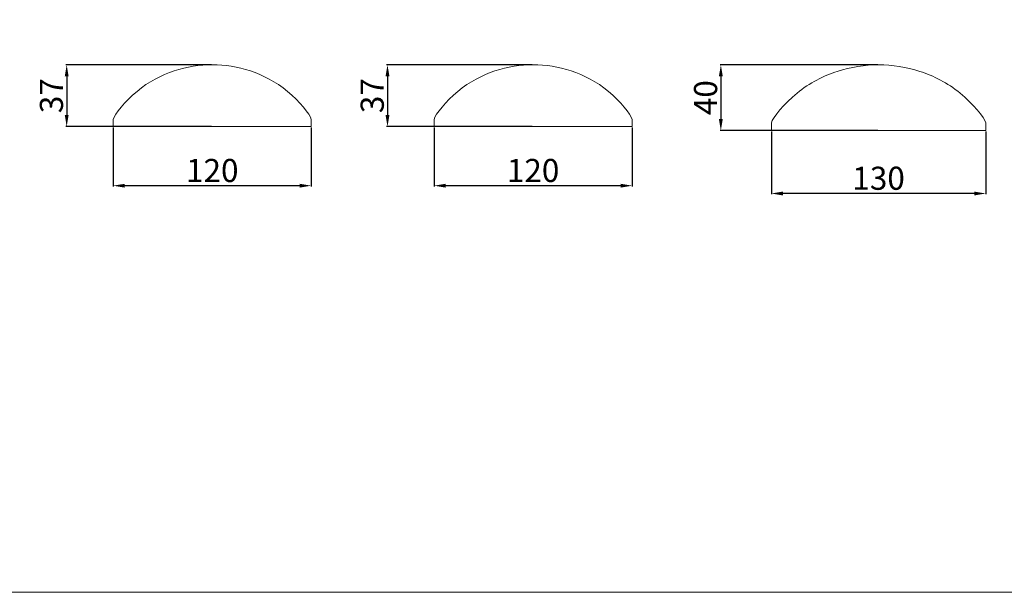
# Model space of a CAD drawing. Units: millimetres. Extents: x 1861 to 6029, y -795 to 1687.
# Drawn here: x 2940 to 3537, y -795 to -447 of the extents above; entities that cross this region are included whole.
import ezdxf

# ---------------------------------------------------------------- set-up
doc = ezdxf.new("R2010")
doc.units = ezdxf.units.MM
doc.header["$MEASUREMENT"] = 0
doc.layers.get('Defpoints').update_dxf_attribs({"true_color": 0xffffff})
doc.styles.add('Arial Black', font='txt')
doc.dimstyles.new('Stavros', dxfattribs={"dimtxt": 14, "dimasz": 7, "dimexe": 0.5, "dimexo": 0.5, "dimgap": 2, "dimtad": 1, "dimtoh": 1, "dimdec": 0, "dimzin": 1, "dimdsep": 46, "dimtxsty": 'Arial Black', "dimcen": 0.5, "dimazin": 0, "dimtfac": 1, "dimtdec": 4, "dimtix": 1, "dimtmove": 1, "dimatfit": 3, "dimfxl": 1, "dimtolj": 1, "dimtzin": 1, "dimarcsym": 0})

# ---------------------------------------------------------------- blocks, each defined once
blk = doc.blocks.new('*D13')
at = {"color": 0, "lineweight": -2, "transparency": 16777216}
for p, q in [((2996.81, -512.73), (2996.81, -548.57)), ((3116.81, -512.73), (3116.81, -548.57)), ((3109.81, -548.07), (3003.81, -548.07))]:
    blk.add_line(p, q, dxfattribs=at)
at = {"color": 0, "transparency": 16777216}
for points in [[(3003.81, -546.91), (3003.81, -549.24), (2996.81, -548.07)], [(3109.81, -546.91), (3109.81, -549.24), (3116.81, -548.07)]]:
    blk.add_solid(points, dxfattribs=at)
at = {"layer": 'Defpoints', "color": 0, "transparency": 16777216}
for p in [(2996.81, -512.23), (3116.81, -512.23), (2996.81, -548.07)]:
    blk.add_point(p, dxfattribs=at)
at = {"color": 0, "lineweight": 5, "transparency": 16777216, "insert": (3056.81, -538.84), "char_height": 14, "attachment_point": 5, "style": 'Arial Black'}
blk.add_mtext('\\A1;120', dxfattribs=at)
blk = doc.blocks.new('*D14')
at = {"color": 0, "lineweight": -2, "transparency": 16777216}
for p, q in [((3056.31, -474.78), (2968.06, -474.78)), ((2968.56, -481.78), (2968.56, -505.23)), ((3056.31, -512.23), (2968.06, -512.23))]:
    blk.add_line(p, q, dxfattribs=at)
at = {"color": 0, "transparency": 16777216}
for points in [[(2967.4, -481.78), (2969.73, -481.78), (2968.56, -474.78)], [(2967.4, -505.23), (2969.73, -505.23), (2968.56, -512.23)]]:
    blk.add_solid(points, dxfattribs=at)
at = {"layer": 'Defpoints', "color": 0, "transparency": 16777216}
for p in [(3056.81, -474.78), (2968.56, -512.23), (3056.81, -512.23)]:
    blk.add_point(p, dxfattribs=at)
at = {"color": 0, "lineweight": 5, "transparency": 16777216, "insert": (2959.32, -493.51), "char_height": 14, "attachment_point": 5, "rotation": 90, "style": 'Arial Black'}
blk.add_mtext('\\A1;37', dxfattribs=at)
blk = doc.blocks.new('*D16')
at = {"color": 0, "lineweight": -2, "transparency": 16777216}
for p, q in [((3250.76, -474.78), (3162.51, -474.78)), ((3163.01, -481.78), (3163.01, -505.23)), ((3250.76, -512.23), (3162.51, -512.23))]:
    blk.add_line(p, q, dxfattribs=at)
at = {"color": 0, "transparency": 16777216}
for points in [[(3161.84, -481.78), (3164.18, -481.78), (3163.01, -474.78)], [(3161.84, -505.23), (3164.18, -505.23), (3163.01, -512.23)]]:
    blk.add_solid(points, dxfattribs=at)
at = {"layer": 'Defpoints', "color": 0, "transparency": 16777216}
for p in [(3251.26, -474.78), (3163.01, -512.23), (3251.26, -512.23)]:
    blk.add_point(p, dxfattribs=at)
at = {"color": 0, "lineweight": 5, "transparency": 16777216, "insert": (3153.77, -493.51), "char_height": 14, "attachment_point": 5, "rotation": 90, "style": 'Arial Black'}
blk.add_mtext('\\A1;37', dxfattribs=at)
blk = doc.blocks.new('*D17')
at = {"color": 0, "lineweight": -2, "transparency": 16777216}
for p, q in [((3191.26, -512.73), (3191.26, -548.57)), ((3311.26, -512.73), (3311.26, -548.57)), ((3304.26, -548.07), (3198.26, -548.07))]:
    blk.add_line(p, q, dxfattribs=at)
at = {"color": 0, "transparency": 16777216}
for points in [[(3198.26, -546.91), (3198.26, -549.24), (3191.26, -548.07)], [(3304.26, -546.91), (3304.26, -549.24), (3311.26, -548.07)]]:
    blk.add_solid(points, dxfattribs=at)
at = {"layer": 'Defpoints', "color": 0, "transparency": 16777216}
for p in [(3191.26, -512.23), (3311.26, -512.23), (3191.26, -548.07)]:
    blk.add_point(p, dxfattribs=at)
at = {"color": 0, "lineweight": 5, "transparency": 16777216, "insert": (3251.26, -538.84), "char_height": 14, "attachment_point": 5, "style": 'Arial Black'}
blk.add_mtext('\\A1;120', dxfattribs=at)
blk = doc.blocks.new('*D23')
at = {"color": 0, "lineweight": -2, "transparency": 16777216}
for p, q in [((3460.17, -474.78), (3364.56, -474.78)), ((3365.06, -481.78), (3365.06, -507.65)), ((3460.17, -514.65), (3364.56, -514.65))]:
    blk.add_line(p, q, dxfattribs=at)
at = {"color": 0, "transparency": 16777216}
for points in [[(3363.89, -481.78), (3366.23, -481.78), (3365.06, -474.78)], [(3363.89, -507.65), (3366.23, -507.65), (3365.06, -514.65)]]:
    blk.add_solid(points, dxfattribs=at)
at = {"layer": 'Defpoints', "color": 0, "transparency": 16777216}
for p in [(3460.67, -474.78), (3365.06, -514.65), (3460.67, -514.65)]:
    blk.add_point(p, dxfattribs=at)
at = {"color": 0, "lineweight": 5, "transparency": 16777216, "insert": (3355.82, -494.71), "char_height": 14, "attachment_point": 5, "rotation": 90, "style": 'Arial Black'}
blk.add_mtext('\\A1;40', dxfattribs=at)
blk = doc.blocks.new('*D24')
at = {"color": 0, "lineweight": -2, "transparency": 16777216}
for p, q in [((3395.67, -515.15), (3395.67, -553.3)), ((3525.67, -515.15), (3525.67, -553.3)), ((3518.67, -552.8), (3402.67, -552.8))]:
    blk.add_line(p, q, dxfattribs=at)
at = {"color": 0, "transparency": 16777216}
for points in [[(3402.67, -551.64), (3402.67, -553.97), (3395.67, -552.8)], [(3518.67, -551.64), (3518.67, -553.97), (3525.67, -552.8)]]:
    blk.add_solid(points, dxfattribs=at)
at = {"layer": 'Defpoints', "color": 0, "transparency": 16777216}
for p in [(3395.67, -514.65), (3525.67, -514.65), (3395.67, -552.8)]:
    blk.add_point(p, dxfattribs=at)
at = {"color": 0, "lineweight": 5, "transparency": 16777216, "insert": (3460.67, -543.56), "char_height": 14, "attachment_point": 5, "style": 'Arial Black'}
blk.add_mtext('\\A1;130', dxfattribs=at)

msp = doc.modelspace()

# ---------------------------------------------------------------- linework, layer by layer
at = {"lineweight": 5}
msp.add_lwpolyline([(1861.47, 1686.74), (1861.47, -794.55), (6028.5, -794.55), (6028.5, 1686.74)], close=True, dxfattribs=at)
for points in [[(2996.81, -507.91), (2996.81, -512.23)], [(2996.81, -512.23), (3116.81, -512.23)], [(3116.81, -507.91), (3116.81, -512.23)], [(3191.26, -507.91), (3191.26, -512.23)], [(3191.26, -512.23), (3311.26, -512.23)], [(3311.26, -507.91), (3311.26, -512.23)], [(3395.67, -510.05), (3395.67, -514.65)], [(3525.67, -510.05), (3525.67, -514.65)], [(3395.67, -514.65), (3525.67, -514.65)]]:
    msp.add_lwpolyline(points, dxfattribs=at)
for points in [[(3116.81, -507.91, 1.35), (3116.08, -504.88, 1.35), (3103.03, -488.83, 1.35), (3079.9, -477.2, 1.35), (3056.81, -473.57, 1.35), (3033.73, -477.2, 1.35), (3010.6, -488.83, 1.35), (2997.54, -504.88, 1.35), (2996.81, -507.91, 1.35)], [(3311.26, -507.91, 1.35), (3310.53, -504.88, 1.35), (3297.48, -488.83, 1.35), (3274.35, -477.2, 1.35), (3251.26, -473.57, 1.35), (3228.17, -477.2, 1.35), (3205.04, -488.83, 1.35), (3191.99, -504.88, 1.35), (3191.26, -507.91, 1.35)], [(3525.67, -510.05, 1.35), (3524.88, -506.82, 1.35), (3510.73, -489.74, 1.35), (3485.68, -477.36, 1.35), (3460.67, -473.49, 1.35), (3435.66, -477.36, 1.35), (3410.6, -489.74, 1.35), (3396.46, -506.82, 1.35), (3395.67, -510.05, 1.35)]]:
    msp.add_open_spline(points, degree=3, dxfattribs=at)

# ---------------------------------------------------------------- dimensions: what is measured, and where the dimension line sits
for base, p1, p2, angle, picture, middle in [((2968.56, -512.23), (3056.81, -474.78), (3056.81, -512.23), 270, '*D14', (2959.32, -493.51)), ((3163.01, -512.23), (3251.26, -474.78), (3251.26, -512.23), 270, '*D16', (3153.77, -493.51)), ((3365.06, -514.65), (3460.67, -474.78), (3460.67, -514.65), 270, '*D23', (3355.82, -494.71)), ((2996.81, -548.07), (3116.81, -512.23), (2996.81, -512.23), 180, '*D13', (3056.81, -538.84)), ((3191.26, -548.07), (3311.26, -512.23), (3191.26, -512.23), 180, '*D17', (3251.26, -538.84)), ((3395.67, -552.8), (3525.67, -514.65), (3395.67, -514.65), 180, '*D24', (3460.67, -543.56))]:
    dim = msp.add_linear_dim(base=base, p1=p1, p2=p2, angle=angle, dimstyle='Stavros', dxfattribs=at)
    dim.commit()
    dim.dimension.update_dxf_attribs({"geometry": picture, "text_midpoint": middle})

doc.saveas('drawing.dxf')
